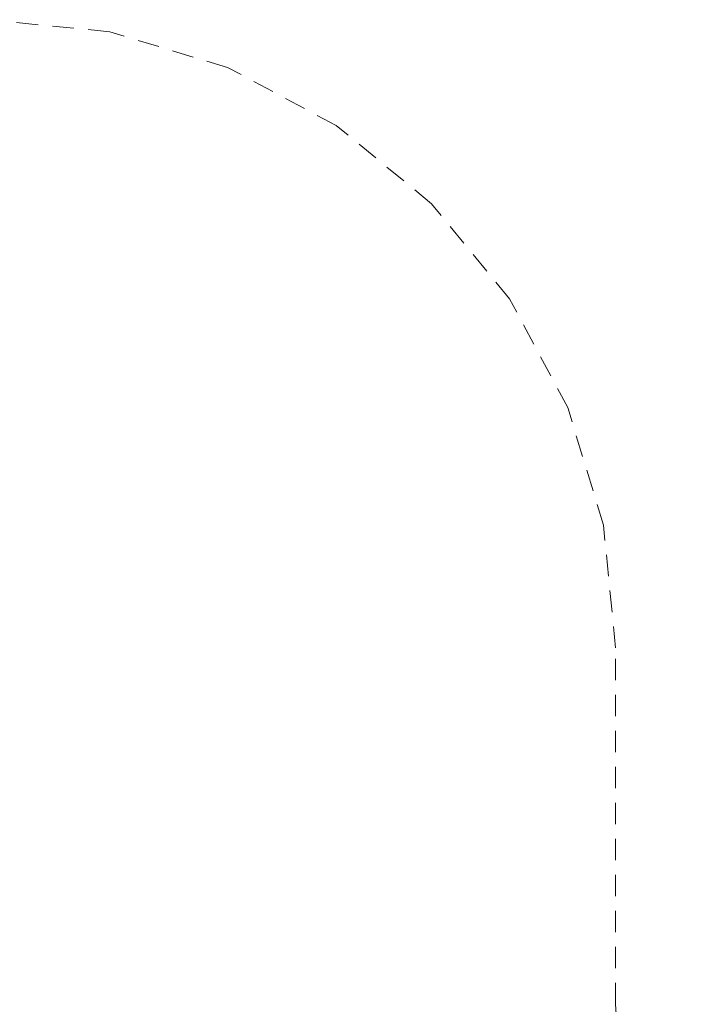
# Paper-space layout 'Sht-3' of a CAD drawing. Units: millimetres. Extents: x -4660 to 4765, y -5132 to 4942.
# Drawn here: x 2907 to 4747, y 2207 to 4942 of the extents above; entities that cross this region are included whole.
import ezdxf

# ---------------------------------------------------------------- set-up
doc = ezdxf.new("R2010")
doc.units = ezdxf.units.MM
doc.linetypes.add("Dash Style-DWG's", pattern=[100, 60, -40])
doc.layers.add('Working-Dashed Line Fall Zone RED DWG', color=7, linetype="Dash Style-DWG's", lineweight=5, true_color=0xf31600)
doc.layers.add('Working-None', color=7, linetype='Continuous', lineweight=5)

# ---------------------------------------------------------------- blocks, each defined once
blk = doc.blocks.new('Group')
at = {"layer": 'Working-Dashed Line Fall Zone RED DWG', "color": 1, "linetype": "Dash Style-DWG's", "lineweight": 5, "true_color": 0xf31600, "transparency": 33554687}
for p, q in [((3157.5, 4908.9), (2817.1, 4942.5)), ((3484.9, 4809.6), (3157.5, 4908.9)), ((3786.6, 4648.4), (3484.9, 4809.6)), ((4051, 4431.4), (3786.6, 4648.4)), ((4268, 4166.9), (4051, 4431.4)), ((4429.3, 3865.2), (4268, 4166.9)), ((4528.6, 3537.9), (4429.3, 3865.2)), ((4562.1, 3197.5), (4528.6, 3537.9)), ((4562.1, 2207.5), (4562.1, 3197.5)), ((4747.4, -527.9), (4562.1, 2207.5))]:
    blk.add_line(p, q, dxfattribs=at)

psp = doc.layouts.new('Sht-3')

# ---------------------------------------------------------------- block references
at = {"layer": 'Working-None'}
psp.add_blockref('Group', (0, 0), dxfattribs=at)

doc.saveas('drawing.dxf')
